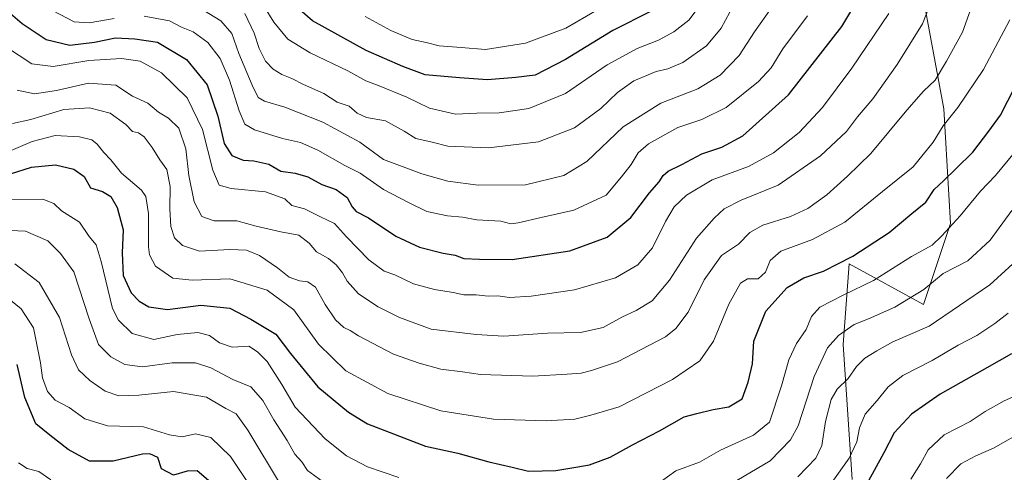
# Model space of a CAD drawing. Units: metres. Extents: x 651540 to 654999, y 4741666 to 4744055.
# Drawn here: x 654281 to 654561, y 4742298 to 4742427 of the extents above; entities that cross this region are included whole.
import ezdxf

# ---------------------------------------------------------------- set-up
doc = ezdxf.new("R2010")
doc.units = ezdxf.units.M
doc.header["$MEASUREMENT"] = 0
for name, color, linetype, lineweight in [('Arbolado forestal CxS', 92, 'Continuous', 0), ('Curva de nivel maestra', 30, 'Continuous', 30), ('Curva de nivel normal', 30, 'Continuous', 0)]:
    doc.layers.add(name, color=color, linetype=linetype, lineweight=lineweight)

msp = doc.modelspace()

# ---------------------------------------------------------------- linework, layer by layer
at = {"layer": 'Arbolado forestal CxS', "color": 92, "linetype": 'Continuous', "lineweight": 0}
for points in [[(654518.0885, 4742295.7635, 853.6646), (654515.4433, 4742334.1275, 864.5718), (654517.2327, 4742357.1137, 875.1749), (654538.3301, 4742345.6049, 864.1062), (654546.0035, 4742368.6213, 871.0505), (654544.0857, 4742401.2275, 883.0399), (654534.4957, 4742453.0155, 898.1702), (654511.4795, 4742487.5401, 913.3944), (654484.3841, 4742551.7425, 934.8954), (654496.5237, 4742566.8515, 929.3965), (654509.2939, 4742581.9811, 923.2332), (654523.4385, 4742598.3825, 914.1277), (654507.2993, 4742616.9429, 924.2679), (654475.4495, 4742651.9781, 925.052), (654435.6369, 4742651.9785, 927.0622), (654416.5271, 4742667.9035, 923.1407), (654416.5275, 4742693.3835, 918.3576)], [(654281.0057, 4742505.9949, 947.9894), (654297.6554, 4742497.8751, 946.4814), (654311.3151, 4742491.5751, 946.364), (654325.7547, 4742484.9149, 947.8649), (654348.8143, 4742475.1249, 946.0878), (654368.3841, 4742466.3149, 947.0188), (654386.9437, 4742458.0049, 950.9327), (654405.3933, 4742449.0649, 947.7259), (654424.5529, 4742441.5349, 945.0669), (654435.5931, 4742461.9645, 953.7435), (654444.0433, 4742480.0239, 952.0304), (654457.3635, 4742504.8433, 943.0519), (654464.9935, 4742520.5929, 944.8101), (654473.9037, 4742536.2525, 940.1674), (654475.1631, 4742538.1115, 939.0222), (654484.3841, 4742551.7425, 934.8954), (654511.4795, 4742487.5401, 913.3944), (654534.4957, 4742453.0155, 898.1702), (654544.0857, 4742401.2275, 883.0399), (654546.0035, 4742368.6213, 871.0505), (654538.3301, 4742345.6049, 864.1062), (654517.2327, 4742357.1137, 875.1749), (654515.4433, 4742334.1275, 864.5718), (654518.0885, 4742295.7635, 853.6646)], [(654518.0885, 4742295.7635, 853.6646), (654515.4433, 4742334.1275, 864.5718), (654517.2327, 4742357.1137, 875.1749), (654538.3301, 4742345.6049, 864.1062), (654546.0035, 4742368.6213, 871.0505), (654544.0857, 4742401.2275, 883.0399), (654534.4957, 4742453.0155, 898.1702), (654511.4795, 4742487.5401, 913.3944), (654484.3841, 4742551.7425, 934.8954)], [(654518.0885, 4742295.7635, 853.6646), (654515.4433, 4742334.1275, 864.5718), (654517.2327, 4742357.1137, 875.1749), (654538.3301, 4742345.6049, 864.1062), (654546.0035, 4742368.6213, 871.0505), (654544.0857, 4742401.2275, 883.0399), (654534.4957, 4742453.0155, 898.1702), (654511.4795, 4742487.5401, 913.3944), (654484.3841, 4742551.7425, 934.8954)]]:
    msp.add_polyline3d(points, dxfattribs=at)
at = {"layer": 'Curva de nivel maestra', "color": 30, "linetype": 'Continuous', "lineweight": 30, "flags": 128}
for points, elevation in [([(654278.76, 4742428.4401), (654282.11, 4742425.5501), (654288.94, 4742420.9601), (654295.59, 4742419.4001), (654302.63, 4742420.2001), (654308.65, 4742421.4501), (654314.1, 4742421.2301), (654320.58, 4742420.2301), (654328.75, 4742415.3001), (654334.67, 4742408.0601), (654337.74, 4742399.1901), (654339.53, 4742391.4401), (654341.65, 4742387.9901), (654344.93, 4742386.6201), (654347.98, 4742386.4401), (654352.24, 4742385.4801), (654355.63, 4742383.5301), (654359.67, 4742382.9201), (654363.28, 4742381.9101), (654367.29, 4742379.7101), (654371.31, 4742378.2701), (654374.5, 4742375.9801), (654375.88, 4742373.3501), (654377.08, 4742372.0201), (654380.51, 4742370.2001), (654388.35, 4742364.9701), (654395.08, 4742361.9001), (654401.74, 4742360.1301), (654405.18, 4742359.6301), (654407.66, 4742358.6901), (654412.07, 4742358.4301), (654421.37, 4742358.3701), (654437.74, 4742360.8601), (654448.36, 4742364.7201), (654455.15, 4742370.3201), (654460.4, 4742377.3301), (654463.19, 4742380.4401), (654464.29, 4742382.2601), (654465.77, 4742383.4901), (654469.61, 4742385.3801), (654475.28, 4742388.4701), (654480.95, 4742390.3701), (654486.95, 4742393.6101), (654499.94, 4742405.2901), (654515.08, 4742424.6701), (654521.36, 4742435.2101)], 900), ([(654460.93, 4742429.0401), (654450.02, 4742423.5201), (654436.53, 4742415.3301), (654427.96, 4742410.8601), (654422.4, 4742410.1501), (654414.38, 4742409.5001), (654406.41, 4742410.0901), (654396.67, 4742410.9001), (654390.34, 4742413.3201), (654379.9, 4742417.8301), (654364.61, 4742426.3601), (654357.38, 4742432.6401)], 925), ([(654272.71, 4742380.8301), (654284.73, 4742384.7001), (654291.52, 4742385.3501), (654296.76, 4742384.1301), (654299.7, 4742382.0001), (654301.52, 4742378.7901), (654304.92, 4742377.7501), (654307.25, 4742376.3101), (654309.08, 4742373.2201), (654310.81, 4742366.7801), (654310.49, 4742360.3001), (654310.8, 4742353.7801), (654313.1, 4742348.9101), (654315.36, 4742346.5001), (654318.08, 4742344.8801), (654323.43, 4742344.1501), (654332.91, 4742345.3601), (654341.15, 4742344.5401), (654347.06, 4742341.3401), (654354.15, 4742337.1601), (654358.33, 4742331.5901), (654366.18, 4742322.1601), (654374.88, 4742314.8701), (654380.22, 4742311.5801), (654396.77, 4742305.1901), (654405.91, 4742303.2701), (654414.72, 4742300.7701), (654421.4, 4742299.2301), (654425.99, 4742298.1601), (654433.79, 4742298.2901), (654438.34, 4742299.0401), (654443.4, 4742299.9201), (654449.29, 4742302.1301), (654455.62, 4742305.6401), (654463.28, 4742309.5901), (654470.28, 4742313.5901), (654473.84, 4742314.5301), (654478.49, 4742315.6301), (654482.98, 4742316.4401), (654486.74, 4742318.7101), (654488.49, 4742323.4601), (654489.75, 4742328.6601), (654490.12, 4742335.1401), (654493.49, 4742343.6601), (654499.59, 4742350.4201), (654504.28, 4742353.1101), (654509.88, 4742355.0601), (654518.19, 4742359.3201), (654528.53, 4742366.0701), (654534.99, 4742371.4201), (654538.94, 4742374.7401), (654541.38, 4742378.3301), (654544.03, 4742380.7901), (654547.57, 4742384.2901), (654552.38, 4742388.9401), (654556.93, 4742394.9101), (654560.24, 4742399.4201), (654564.36, 4742407.5801)], 875), ([(654563.3, 4742331.5101), (654556.29, 4742327.4901), (654543.02, 4742320.0801), (654534.93, 4742314.3401), (654529.96, 4742309.0101), (654527.04, 4742303.3101), (654522.09, 4742294.3601)], 850), ([(654335.02, 4742295.4501), (654331.8, 4742298.2201), (654328.97, 4742298.1201), (654325.08, 4742296.9501), (654321.71, 4742298.7601), (654320.64, 4742302.0501), (654318.35, 4742303.0501), (654316.32, 4742302.9301), (654307.98, 4742300.9601), (654301.26, 4742300.9301), (654295.13, 4742304.2401), (654289.99, 4742308.3201), (654286.01, 4742311.6301), (654282.82, 4742319.0401), (654280.65, 4742328.4501)], 850)]:
    msp.add_lwpolyline(points, dxfattribs=dict(at, elevation=elevation))
at = {"layer": 'Curva de nivel normal', "color": 30, "linetype": 'Continuous', "lineweight": 0, "flags": 128}
for points, elevation in [([(654280.65, 4742406.5601), (654285.61, 4742405.5501), (654291.81, 4742406.5201), (654300.96, 4742408.5301), (654308.72, 4742407.9601), (654313.44, 4742404.9101), (654317.77, 4742402.9001), (654320.84, 4742400.3001), (654323.7, 4742398.6001), (654326.59, 4742395.7701), (654328.62, 4742389.8401), (654329.47, 4742382.2701), (654331, 4742374.8001), (654333.16, 4742370.6301), (654336.64, 4742369.3701), (654343.07, 4742369.4001), (654348.64, 4742367.8701), (654355.64, 4742366.2201), (654360.74, 4742365.2601), (654363.71, 4742363.0501), (654365.72, 4742360.5301), (654369.12, 4742358.6901), (654371.36, 4742356.8301), (654373.15, 4742354.6001), (654374.43, 4742352.1701), (654377.74, 4742348.6201), (654383.24, 4742344.8901), (654389.33, 4742341.8501), (654398.32, 4742338.5601), (654411.18, 4742337.0101), (654418.97, 4742336.5401), (654431.41, 4742337.3901), (654440.83, 4742337.6101), (654447.24, 4742339.0301), (654452.6, 4742342.0001), (654456.66, 4742343.8701), (654461.14, 4742346.6501), (654466.15, 4742352.5001), (654473.76, 4742364.4501), (654478.82, 4742370.1501), (654481.61, 4742372.8201), (654486.5, 4742375.3101), (654496.96, 4742379.5601), (654509.05, 4742387.9301), (654516.41, 4742394.8301), (654519.6, 4742399.0301), (654523.9, 4742404.1401), (654530.81, 4742413.8401), (654538.05, 4742425.4201), (654546.05, 4742446.0301)], 890), ([(654348.7, 4742433.9601), (654353.61, 4742425.9201), (654357.6, 4742421.1001), (654363.93, 4742417.1601), (654374.62, 4742412.0901), (654379.78, 4742409.2601), (654383.61, 4742407.8001), (654391.47, 4742404.6101), (654397.86, 4742401.4201), (654405.3, 4742399.7701), (654411.31, 4742400.0401), (654417.68, 4742400.1601), (654426.13, 4742401.4001), (654436.59, 4742405.6001), (654448.42, 4742413.7601), (654456.96, 4742418.4601), (654462.95, 4742420.8101), (654467.37, 4742423.1601), (654471.57, 4742426.5101), (654474.56, 4742430.4301)], 920), ([(654279.32, 4742397.0601), (654284.55, 4742398.2301), (654293.9, 4742401.1101), (654301.22, 4742401.5301), (654307.14, 4742400.0101), (654311.53, 4742396.7701), (654313.42, 4742394.7801), (654315.18, 4742394.4401), (654316.78, 4742393.3101), (654319.05, 4742390.2901), (654321.21, 4742386.7001), (654323.22, 4742384.0201), (654324.12, 4742379.1501), (654324.05, 4742372.7801), (654324.39, 4742367.7601), (654325.42, 4742364.5501), (654327.63, 4742362.3701), (654332.48, 4742360.7801), (654341.11, 4742361.2101), (654345.89, 4742361.0301), (654349.54, 4742359.5501), (654354.68, 4742355.9701), (654358, 4742353.3501), (654360.88, 4742352.3201), (654363.25, 4742352.0501), (654365.44, 4742350.4601), (654368.21, 4742345.5601), (654371.17, 4742341.1801), (654373.52, 4742339.0501), (654375.37, 4742338.2001), (654377.69, 4742336.6201), (654387.69, 4742331.3801), (654394.97, 4742328.8701), (654401.06, 4742327.1101), (654407.28, 4742326.4301), (654412.34, 4742325.6001), (654427.28, 4742325.1801), (654437.04, 4742325.7101), (654440.96, 4742326.0201), (654443.96, 4742326.8101), (654451.29, 4742329.2001), (654464.95, 4742336.3801), (654467.93, 4742338.6901), (654471.38, 4742343.3801), (654475.94, 4742352.5401), (654480.88, 4742359.5501), (654485.74, 4742362.7801), (654488.97, 4742366.0301), (654492.66, 4742368.1701), (654500.55, 4742370.6501), (654505.48, 4742372.8501), (654510.86, 4742376.7701), (654516.69, 4742382.1101), (654523.34, 4742388.5401), (654533.56, 4742400.8501), (654538.37, 4742406.3001), (654541.66, 4742409.4701), (654544.84, 4742414.8601), (654549.4, 4742423.1001), (654552.97, 4742433.2701)], 885), ([(654331.74, 4742430.5201), (654338.52, 4742426.3001), (654341.66, 4742422.7101), (654343.72, 4742417.0401), (654347.46, 4742408.0401), (654349.18, 4742404.5101), (654350.98, 4742403.4401), (654356.8, 4742401.7001), (654367.59, 4742397.4601), (654378.09, 4742391.7801), (654384.78, 4742386.8201), (654395.74, 4742382.7401), (654403.14, 4742380.6601), (654411.75, 4742379.5601), (654425.18, 4742379.6601), (654436.05, 4742382.2401), (654442.62, 4742386.3101), (654452.96, 4742396.1201), (654463.62, 4742402.8901), (654474.12, 4742406.9401), (654480.51, 4742410.8601), (654485.93, 4742416.4401), (654490.27, 4742423.1801), (654496.7, 4742432.4101)], 910), ([(654277.65, 4742418.8501), (654284.79, 4742414.1001), (654290.87, 4742413.2801), (654301.04, 4742415.0301), (654310.31, 4742415.6401), (654315.64, 4742414.7901), (654321.69, 4742411.5201), (654328.97, 4742404.4401), (654333.32, 4742395.3701), (654336.31, 4742383.7801), (654338.09, 4742379.5601), (654341.45, 4742378.5801), (654351.3, 4742377.6201), (654356.71, 4742375.6001), (654358.78, 4742373.7701), (654362.33, 4742372.8001), (654366.92, 4742370.4801), (654370.92, 4742368.5801), (654374.3, 4742364.8701), (654380.63, 4742358.2401), (654384.98, 4742355.0401), (654388.01, 4742353.9801), (654393.31, 4742351.4801), (654399.3, 4742349.8301), (654404.63, 4742349.0001), (654407.63, 4742348.2701), (654411.18, 4742348.2701), (654414.52, 4742347.9701), (654417.35, 4742347.9901), (654420.62, 4742347.6001), (654426.79, 4742347.9301), (654439.07, 4742349.7101), (654450.74, 4742353.1201), (654457.07, 4742356.8801), (654461.28, 4742361.7101), (654464.95, 4742369.2101), (654467.45, 4742373.3801), (654470.96, 4742376.7301), (654478.2, 4742381.0301), (654488.6, 4742384.8601), (654495.69, 4742388.7601), (654502.95, 4742394.5701), (654509.64, 4742401.6201), (654517.95, 4742412.8101), (654528.44, 4742428.4301)], 895), ([(654290.86, 4742429.1601), (654296.85, 4742426.0101), (654301.13, 4742425.7501), (654308.22, 4742427.0001)], 905), ([(654345.36, 4742428.4201), (654348.03, 4742422.7601), (654349.43, 4742418.4201), (654351.3, 4742414.8501), (654353.41, 4742412.5601), (654355.9, 4742411.0301), (654358.77, 4742409.9101), (654362.03, 4742408.1701), (654367.81, 4742405.6101), (654371.66, 4742403.1301), (654375, 4742402.0201), (654377.3, 4742400.0401), (654379.97, 4742398.8401), (654385.33, 4742397.8801), (654390.66, 4742394.9301), (654393.96, 4742392.8001), (654398.63, 4742391.7701), (654403.1, 4742390.6201), (654414.65, 4742390.1801), (654428.91, 4742391.9001), (654439.14, 4742395.8501), (654446.62, 4742401.3601), (654451.29, 4742405.8901), (654455.96, 4742409.2301), (654462.28, 4742411.9201), (654465.61, 4742412.6601), (654469.95, 4742414.4701), (654476.61, 4742419.1801), (654480.83, 4742424.2301), (654483.3, 4742428.7601)], 915), ([(654379.61, 4742427.5201), (654386.91, 4742423.5401), (654392.94, 4742421.0001), (654396.96, 4742420.1401), (654400.63, 4742419.1901), (654406.92, 4742418.7301), (654413.76, 4742418.1701), (654425.16, 4742419.9601), (654436.62, 4742424.2401), (654445.5, 4742429.4001)], 930), ([(654562.89, 4742426.6001), (654555.4, 4742412.4601), (654548.06, 4742401.6101), (654543.93, 4742396.4401), (654541.05, 4742391.7701), (654535.34, 4742384.7801), (654526.69, 4742377.7101), (654515.94, 4742368.9901), (654506.77, 4742364.0301), (654497.8, 4742360.7001), (654494.71, 4742358.1201), (654493.4, 4742354.7801), (654491.33, 4742352.8801), (654488.3, 4742352.8401), (654486.3, 4742351.6501), (654483.01, 4742345.7001), (654478.61, 4742335.0901), (654474.78, 4742329.5401), (654467, 4742324.1801), (654451.81, 4742316.3901), (654443.73, 4742314.0701), (654439.19, 4742312.9601), (654431.05, 4742312.4401), (654416.08, 4742312.8901), (654408.86, 4742314.0301), (654401.14, 4742315.3001), (654386.08, 4742320.2601), (654374.08, 4742326.6801), (654366.29, 4742334.2701), (654359.32, 4742344.0101), (654351.74, 4742349.6001), (654341.11, 4742352.8901), (654330.42, 4742352.4701), (654324.93, 4742353.0701), (654319.99, 4742356.4601), (654318.3, 4742359.6601), (654317.99, 4742361.9701), (654317.97, 4742371.4701), (654317.2, 4742376.2601), (654316.05, 4742378.1201), (654310.29, 4742382.9101), (654307.31, 4742386.7401), (654305.31, 4742388.8101), (654303.44, 4742391.2301), (654301.84, 4742392.4401), (654298.4, 4742393.3001), (654291.46, 4742393.7201), (654284.89, 4742391.9901), (654277.64, 4742388.8001)], 880), ([(654316.74, 4742427.6001), (654323.92, 4742426.3501), (654327.36, 4742424.5601), (654330.65, 4742423.1401), (654334.89, 4742420.1601), (654338.39, 4742415.6301), (654341.04, 4742409.4501), (654343.79, 4742400.6601), (654345.4, 4742396.8601), (654348.16, 4742395.2901), (654356.08, 4742392.7901), (654361.24, 4742391.6501), (654366.11, 4742389.4801), (654373.77, 4742385.1601), (654378.17, 4742382.9701), (654384.83, 4742378.3401), (654391.94, 4742374.5801), (654397.09, 4742372.0201), (654402.98, 4742370.8001), (654407.27, 4742370.4201), (654411.37, 4742369.7001), (654418.12, 4742369.3001), (654421, 4742368.5401), (654423.11, 4742368.7701), (654429.67, 4742370.3701), (654438.93, 4742372.4101), (654448.08, 4742376.6401), (654452.48, 4742381.8801), (654455.17, 4742385.4001), (654457.17, 4742388.7401), (654460.14, 4742391.3001), (654468.5, 4742395.9501), (654475.28, 4742398.2201), (654482.24, 4742401.6201), (654491.41, 4742409.0801), (654494.98, 4742412.9201), (654498.35, 4742418.3601), (654505.32, 4742427.7401)], 905), ([(654463.18, 4742294.7501), (654467.92, 4742298.1701), (654474.61, 4742300.6301), (654480.64, 4742304.1301), (654490.04, 4742308.3601), (654494.54, 4742312.0501), (654497.99, 4742322.4501), (654500.07, 4742329.7801), (654502.26, 4742334.4501), (654504.97, 4742338.4501), (654506.45, 4742342.1201), (654508.81, 4742344.7801), (654515.48, 4742348.2601), (654524.13, 4742352.3801), (654534.94, 4742359.2601), (654540.83, 4742362.4501), (654543.51, 4742365.1201), (654548.74, 4742370.7801), (654554.53, 4742377.7801), (654558.83, 4742382.3001), (654565.95, 4742390.9701)], 870), ([(654278.65, 4742375.4801), (654287.97, 4742375.5301), (654291.09, 4742374.3001), (654293.27, 4742372.2401), (654298.41, 4742368.9801), (654301.08, 4742364.9301), (654303.1, 4742362.5001), (654304.53, 4742357.7901), (654307.78, 4742344.4501), (654309.47, 4742341.0901), (654313.36, 4742337.2601), (654319.47, 4742335.6301), (654326.14, 4742337.0301), (654332.05, 4742337.6201), (654335.34, 4742336.7501), (654338.15, 4742334.6401), (654341.75, 4742333.4501), (654346.5, 4742333.7201), (654348.98, 4742332.1201), (654351.73, 4742329.3701), (654355.92, 4742322.7501), (654359.66, 4742316.3401), (654368.21, 4742307.2801), (654374.28, 4742302.4901), (654380.21, 4742299.3701), (654389.14, 4742296.3201)], 870), ([(654483.63, 4742294.5301), (654494.77, 4742301.0301), (654500.48, 4742307.0401), (654502.65, 4742311.0001), (654507.28, 4742325.0601), (654511, 4742333.2001), (654514.15, 4742336.7101), (654518.64, 4742339.8701), (654522.7, 4742341.4601), (654530.17, 4742344.7901), (654538.39, 4742349.8301), (654543.94, 4742354.3601), (654550.94, 4742357.9801), (654557.24, 4742363.8901), (654563.48, 4742372.3601)], 865), ([(654278.67, 4742366.5901), (654283.01, 4742366.4001), (654289.39, 4742363.6501), (654292.98, 4742360.1101), (654296.78, 4742354.8401), (654301.1, 4742341.5201), (654303.77, 4742334.2201), (654307.31, 4742330.7001), (654311.31, 4742328.4401), (654316.31, 4742327.8201), (654324.75, 4742328.9901), (654331.36, 4742328.9801), (654335.71, 4742327.5201), (654341.98, 4742324.1701), (654347.04, 4742322.1501), (654350.52, 4742318.2401), (654353.62, 4742312.7301), (654357.38, 4742306.8801), (654359.57, 4742302.9701), (654361.61, 4742300.7701), (654363.18, 4742298.3401), (654367.39, 4742295.2201)], 865), ([(654502.59, 4742296.4601), (654507.71, 4742301.7901), (654509.45, 4742305.4601), (654510.49, 4742312.2801), (654512.09, 4742318.5401), (654513.77, 4742321.4201), (654516.94, 4742324.4901), (654519.27, 4742327.9001), (654521.6, 4742330.3101), (654525.02, 4742332.3801), (654529.6, 4742334.9201), (654539.95, 4742339.4001), (654557.2, 4742351.1201), (654566.98, 4742360.0401)], 860), ([(654280.02, 4742357.1201), (654286.95, 4742351.8001), (654292.67, 4742341.8401), (654296.06, 4742331.1901), (654298.13, 4742326.9201), (654301.27, 4742323.9601), (654305.69, 4742320.8901), (654309.57, 4742319.6001), (654315.25, 4742319.7301), (654325.13, 4742320.8201), (654334.49, 4742319.1901), (654340.01, 4742316.0001), (654342.93, 4742314.4101), (654346.24, 4742309.8301), (654355.48, 4742294.3501)], 860), ([(654346.96, 4742293.7201), (654341.35, 4742302.2901), (654335.68, 4742307.7001), (654331.31, 4742308.7801), (654327.57, 4742307.8601), (654324, 4742308.4801), (654316.57, 4742310.6901), (654306.37, 4742311.0401), (654299.89, 4742313.0401), (654295.4, 4742316.2001), (654291.5, 4742318.3101), (654289.32, 4742320.7801), (654287.88, 4742324.6701), (654287.26, 4742328.9601), (654285.28, 4742338.9301), (654281.84, 4742344.3701), (654278.75, 4742346.7801)], 855), ([(654562.4, 4742343.1201), (654558.6, 4742340.1101), (654553.49, 4742336.7501), (654548.14, 4742333.9601), (654540.82, 4742329.6101), (654532.44, 4742325.3601), (654528.28, 4742322.1601), (654525.11, 4742318.2301), (654521.72, 4742314.3401), (654520.14, 4742310.4401), (654519.4, 4742306.4601), (654517.21, 4742301.7901), (654512.3, 4742294.8501)], 855), ([(654534.74, 4742295.7901), (654537.44, 4742300.2401), (654539.68, 4742304.2201), (654544.18, 4742308.4101), (654551.58, 4742312.2201), (654555.85, 4742315.1101), (654561.25, 4742318.1101), (654567, 4742320.6801)], 845), ([(654544.9, 4742296.0701), (654548.92, 4742300.1601), (654553.2, 4742302.4801), (654558.27, 4742304.6701), (654567.26, 4742309.7401)], 840), ([(654281.08, 4742300.5001), (654283.54, 4742298.8401), (654286.81, 4742298.0201), (654290.21, 4742295.6301)], 845)]:
    msp.add_lwpolyline(points, dxfattribs=dict(at, elevation=elevation))

doc.saveas('drawing.dxf')
